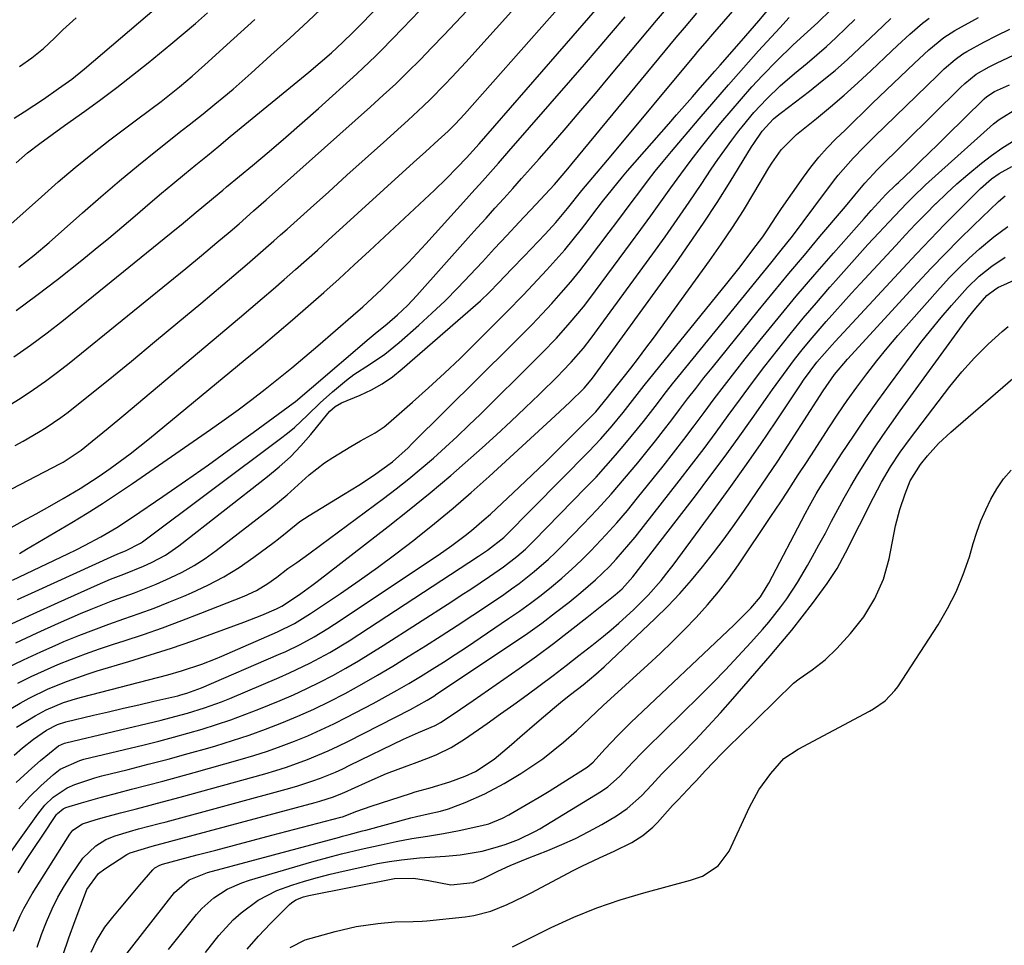
# Model space of a CAD drawing. Units: inches. Extents: x 1867910 to 1873246, y 410792 to 416104.
# Drawn here: x 1870289 to 1870501, y 413020 to 413220 of the extents above; entities that cross this region are included whole.
import ezdxf

# ---------------------------------------------------------------- set-up
doc = ezdxf.new("R2010")
doc.units = ezdxf.units.IN
doc.header["$MEASUREMENT"] = 0
doc.layers.add('7', color=7, linetype='Continuous')
doc.layers.add('8', color=7, linetype='Continuous')

msp = doc.modelspace()

# ---------------------------------------------------------------- linework, layer by layer
at = {"layer": '7', "color": 18}
for points in [[(1870278.55, 413113.98, 1758), (1870297.79, 413123.96, 1758), (1870298.37, 413124.27, 1758), (1870302.23, 413126.81, 1758), (1870304.64, 413128.76, 1758), (1870308.07, 413131.56, 1758), (1870311.47, 413134.39, 1758), (1870336.39, 413155.35, 1758), (1870338.81, 413157.4, 1758), (1870341.22, 413159.46, 1758), (1870343.63, 413161.53, 1758), (1870346.02, 413163.61, 1758), (1870348.41, 413165.71, 1758), (1870350.78, 413167.81, 1758), (1870353.15, 413169.93, 1758), (1870355.5, 413172.06, 1758), (1870373.87, 413188.76, 1758), (1870376.53, 413191.17, 1758), (1870379.18, 413193.6, 1758), (1870381.29, 413195.53, 1758), (1870382.85, 413197.05, 1758), (1870384.83, 413199.18, 1758), (1870415.34, 413233.7, 1758)], [(1870286.44, 413089.08, 1768), (1870291.88, 413091.58, 1768), (1870297.32, 413094.04, 1768), (1870305.78, 413097.82, 1768), (1870308.58, 413099.01, 1768), (1870311.43, 413100.11, 1768), (1870315.67, 413101.82, 1768), (1870317.42, 413102.62, 1768), (1870320.45, 413104.24, 1768), (1870321.88, 413105.18, 1768), (1870323.28, 413106.19, 1768), (1870342.43, 413121.12, 1768), (1870344.93, 413123.21, 1768), (1870347.32, 413125.4, 1768), (1870349.57, 413127.75, 1768), (1870351.71, 413130.2, 1768), (1870355.38, 413134.69, 1768), (1870355.86, 413135.24, 1768), (1870357.01, 413136.26, 1768), (1870358.33, 413137.02, 1768), (1870362.36, 413138.7, 1768), (1870364.78, 413139.84, 1768), (1870367.11, 413141.14, 1768), (1870369.3, 413142.65, 1768), (1870371.41, 413144.31, 1768), (1870387.23, 413158.06, 1768), (1870388.26, 413158.98, 1768), (1870390.26, 413160.88, 1768), (1870392.18, 413162.87, 1768), (1870395.05, 413165.86, 1768), (1870397.71, 413168.62, 1768), (1870400.74, 413171.79, 1768), (1870402.25, 413173.38, 1768), (1870404.55, 413175.83, 1768), (1870407.07, 413178.87, 1768), (1870410.15, 413182.77, 1768), (1870411.71, 413184.62, 1768), (1870414.07, 413187.43, 1768), (1870416.42, 413190.24, 1768), (1870434.61, 413212.06, 1768), (1870435.12, 413212.67, 1768), (1870436.68, 413214.51, 1768), (1870438.79, 413216.93, 1768), (1870450.88, 413230.83, 1768)], [(1870288.04, 413127.8, 1756), (1870289.73, 413128.73, 1756), (1870293.05, 413130.69, 1756), (1870294.69, 413131.7, 1756), (1870297.88, 413133.86, 1756), (1870299.43, 413135.01, 1756), (1870300.95, 413136.2, 1756), (1870308.03, 413141.93, 1756), (1870313.06, 413146.03, 1756), (1870318.07, 413150.14, 1756), (1870323.06, 413154.29, 1756), (1870328.03, 413158.45, 1756), (1870335.12, 413164.43, 1756), (1870338.02, 413166.9, 1756), (1870340.9, 413169.39, 1756), (1870343.76, 413171.91, 1756), (1870345.18, 413173.17, 1756), (1870346.6, 413174.44, 1756), (1870351.64, 413178.96, 1756), (1870355.58, 413182.49, 1756), (1870359.51, 413186.03, 1756), (1870363.45, 413189.56, 1756), (1870367.38, 413193.1, 1756), (1870372.7, 413197.9, 1756), (1870375.92, 413200.89, 1756), (1870377.5, 413202.43, 1756), (1870380.59, 413205.57, 1756), (1870382.11, 413207.16, 1756), (1870385.1, 413210.4, 1756), (1870404.13, 413231.49, 1756)], [(1870287.83, 413198.34, 1742), (1870289.93, 413199.69, 1742), (1870294.09, 413202.45, 1742), (1870297.36, 413204.69, 1742), (1870300.21, 413206.76, 1742), (1870302.94, 413208.98, 1742), (1870326.24, 413228.84, 1742)], [(1870286.62, 413136.42, 1754), (1870289.32, 413138.12, 1754), (1870291.98, 413139.89, 1754), (1870294.59, 413141.71, 1754), (1870297.14, 413143.62, 1754), (1870299.65, 413145.59, 1754), (1870324.79, 413165.97, 1754), (1870328.16, 413168.73, 1754), (1870331.5, 413171.53, 1754), (1870334.34, 413173.93, 1754), (1870336.26, 413175.59, 1754), (1870339.41, 413178.38, 1754), (1870342.09, 413180.75, 1754), (1870344.76, 413183.12, 1754), (1870364.61, 413200.79, 1754), (1870367.33, 413203.26, 1754), (1870370.02, 413205.76, 1754), (1870372.66, 413208.32, 1754), (1870375.27, 413210.91, 1754), (1870377.84, 413213.54, 1754), (1870380.39, 413216.19, 1754), (1870382.91, 413218.86, 1754), (1870385.41, 413221.55, 1754)], [(1870287.48, 413098.84, 1764), (1870299.36, 413104.5, 1764), (1870301.16, 413105.38, 1764), (1870302.95, 413106.28, 1764), (1870306.47, 413108.17, 1764), (1870309.92, 413110.2, 1764), (1870313.27, 413112.38, 1764), (1870319.84, 413116.87, 1764), (1870324.76, 413120.25, 1764), (1870329.65, 413123.68, 1764), (1870334.5, 413127.15, 1764), (1870339.33, 413130.66, 1764), (1870347.92, 413136.96, 1764), (1870348.43, 413137.34, 1764), (1870351.87, 413140.25, 1764), (1870364.27, 413150.88, 1764), (1870365.56, 413151.95, 1764), (1870368.21, 413154, 1764), (1870370.43, 413155.96, 1764), (1870372.56, 413158, 1764), (1870374.59, 413160.16, 1764), (1870385.66, 413172.56, 1764), (1870387.57, 413174.69, 1764), (1870389.48, 413176.82, 1764), (1870391.39, 413178.94, 1764), (1870393.31, 413181.06, 1764), (1870395.23, 413183.19, 1764), (1870397.14, 413185.32, 1764), (1870399.04, 413187.46, 1764), (1870400.93, 413189.61, 1764), (1870403.56, 413192.62, 1764), (1870406.74, 413196.28, 1764), (1870409.91, 413199.96, 1764), (1870413.06, 413203.66, 1764), (1870416.19, 413207.38, 1764), (1870426.25, 413219.38, 1764), (1870428.78, 413222.36, 1764)], [(1870288.6, 413076.63, 1774), (1870291.44, 413078.06, 1774), (1870294.32, 413079.39, 1774), (1870297.24, 413080.65, 1774), (1870300.19, 413081.82, 1774), (1870303.17, 413082.95, 1774), (1870306.16, 413084.01, 1774), (1870309.18, 413085.02, 1774), (1870311.49, 413085.76, 1774), (1870315.66, 413087.15, 1774), (1870319.8, 413088.59, 1774), (1870323.92, 413090.11, 1774), (1870328.02, 413091.68, 1774), (1870337.4, 413095.4, 1774), (1870340, 413096.6, 1774), (1870342.44, 413098.09, 1774), (1870344.44, 413099.49, 1774), (1870346.79, 413101.34, 1774), (1870348.69, 413102.66, 1774), (1870351.28, 413104.49, 1774), (1870353.85, 413106.36, 1774), (1870367.39, 413116.4, 1774), (1870370.15, 413118.5, 1774), (1870372.87, 413120.65, 1774), (1870375.54, 413122.86, 1774), (1870378.17, 413125.13, 1774), (1870380.75, 413127.45, 1774), (1870383.3, 413129.8, 1774), (1870385.81, 413132.19, 1774), (1870388.3, 413134.61, 1774), (1870400.03, 413146.18, 1774), (1870401.6, 413147.76, 1774), (1870404.68, 413150.98, 1774), (1870407.65, 413154.29, 1774), (1870410.48, 413157.73, 1774), (1870411.83, 413159.5, 1774), (1870420.65, 413171.37, 1774), (1870422.84, 413174.34, 1774), (1870425.02, 413177.31, 1774), (1870427.17, 413180.31, 1774), (1870429.31, 413183.31, 1774), (1870431.47, 413186.3, 1774), (1870433.67, 413189.26, 1774), (1870435.94, 413192.17, 1774), (1870438.24, 413195.05, 1774), (1870440.11, 413197.35, 1774), (1870442.29, 413199.95, 1774), (1870444.51, 413202.53, 1774), (1870446.78, 413205.05, 1774), (1870449.09, 413207.54, 1774), (1870452.12, 413210.7, 1774), (1870455.59, 413214.07, 1774), (1870458.07, 413216.31, 1774), (1870460.95, 413218.96, 1774), (1870463.76, 413221.67, 1774)], [(1870288.84, 413166.21, 1748), (1870292.14, 413168.84, 1748), (1870295.35, 413171.58, 1748), (1870302.5, 413177.92, 1748), (1870306.48, 413181.4, 1748), (1870310.51, 413184.83, 1748), (1870314.59, 413188.2, 1748), (1870318.71, 413191.52, 1748), (1870324.02, 413195.72, 1748), (1870325.51, 413196.9, 1748), (1870328.5, 413199.29, 1748), (1870331.02, 413201.32, 1748), (1870333.01, 413202.95, 1748), (1870334.98, 413204.6, 1748), (1870336.93, 413206.29, 1748), (1870338.85, 413208, 1748), (1870343.14, 413211.87, 1748), (1870347.18, 413215.55, 1748), (1870351.19, 413219.26, 1748), (1870355.15, 413223.01, 1748)], [(1870284.65, 413069.75, 1776), (1870289.09, 413072.34, 1776), (1870291.06, 413073.44, 1776), (1870295.11, 413075.42, 1776), (1870299.3, 413077.1, 1776), (1870303.56, 413078.59, 1776), (1870305.72, 413079.26, 1776), (1870312.52, 413081.3, 1776), (1870317.13, 413082.72, 1776), (1870321.73, 413084.2, 1776), (1870326.29, 413085.77, 1776), (1870330.83, 413087.39, 1776), (1870337.32, 413089.78, 1776), (1870338.6, 413090.26, 1776), (1870341.14, 413091.28, 1776), (1870344.35, 413092.67, 1776), (1870345.45, 413093.21, 1776), (1870346.5, 413093.85, 1776), (1870349.6, 413095.98, 1776), (1870351.95, 413097.69, 1776), (1870353.11, 413098.57, 1776), (1870368.38, 413110.35, 1776), (1870372.94, 413113.95, 1776), (1870377.45, 413117.61, 1776), (1870381.87, 413121.37, 1776), (1870386.24, 413125.19, 1776), (1870388.62, 413127.32, 1776), (1870391.74, 413130.15, 1776), (1870394.84, 413133.01, 1776), (1870397.89, 413135.91, 1776), (1870400.92, 413138.84, 1776), (1870405, 413142.86, 1776), (1870405.95, 413143.82, 1776), (1870407.81, 413145.77, 1776), (1870410.47, 413148.83, 1776), (1870412.12, 413150.97, 1776), (1870425.41, 413169.1, 1776), (1870428.08, 413172.78, 1776), (1870430.7, 413176.5, 1776), (1870433.28, 413180.24, 1776), (1870435.82, 413184.02, 1776), (1870438.03, 413187.35, 1776), (1870439.47, 413189.46, 1776), (1870440.93, 413191.54, 1776), (1870442.45, 413193.59, 1776), (1870443.99, 413195.62, 1776), (1870444.65, 413196.46, 1776), (1870447.22, 413199.56, 1776), (1870449.98, 413202.49, 1776), (1870452.9, 413205.28, 1776), (1870455.94, 413207.92, 1776), (1870458.66, 413210.18, 1776), (1870460.76, 413211.96, 1776), (1870462.83, 413213.78, 1776), (1870464.86, 413215.64, 1776), (1870467.11, 413217.79, 1776), (1870468.96, 413219.58, 1776)], [(1870286.11, 413079.85, 1772), (1870289.8, 413081.67, 1772), (1870293.54, 413083.4, 1772), (1870297.31, 413085.06, 1772), (1870298.53, 413085.58, 1772), (1870301.73, 413086.89, 1772), (1870304.94, 413088.16, 1772), (1870308.19, 413089.35, 1772), (1870311.45, 413090.49, 1772), (1870314.71, 413091.63, 1772), (1870317.95, 413092.81, 1772), (1870321.16, 413094.08, 1772), (1870324.36, 413095.39, 1772), (1870326.01, 413096.09, 1772), (1870329.54, 413097.73, 1772), (1870332.97, 413099.54, 1772), (1870336.27, 413101.58, 1772), (1870339.47, 413103.78, 1772), (1870343.84, 413107.01, 1772), (1870344.79, 413107.72, 1772), (1870346.64, 413109.2, 1772), (1870349.39, 413111.44, 1772), (1870351.36, 413112.75, 1772), (1870358.77, 413117.24, 1772), (1870360.41, 413118.25, 1772), (1870362.05, 413119.28, 1772), (1870365.27, 413121.38, 1772), (1870369.31, 413124.3, 1772), (1870372.68, 413127.36, 1772), (1870373.5, 413128.16, 1772), (1870395.08, 413149.52, 1772), (1870397.26, 413151.71, 1772), (1870399.42, 413153.92, 1772), (1870401.55, 413156.16, 1772), (1870403.66, 413158.42, 1772), (1870405.71, 413160.72, 1772), (1870407.73, 413163.06, 1772), (1870409.67, 413165.46, 1772), (1870411.57, 413167.9, 1772), (1870416, 413173.76, 1772), (1870417.65, 413175.95, 1772), (1870419.3, 413178.15, 1772), (1870420.95, 413180.35, 1772), (1870422.6, 413182.55, 1772), (1870424.26, 413184.73, 1772), (1870425.95, 413186.9, 1772), (1870427.68, 413189.03, 1772), (1870429.44, 413191.14, 1772), (1870435.39, 413198.16, 1772), (1870438.56, 413201.85, 1772), (1870441.75, 413205.53, 1772), (1870444.98, 413209.18, 1772), (1870448.23, 413212.81, 1772), (1870452.76, 413217.82, 1772), (1870454.79, 413219.99, 1772)], [(1870287.09, 413175.48, 1746), (1870293.66, 413181.41, 1746), (1870297.27, 413184.59, 1746), (1870300.92, 413187.69, 1746), (1870304.66, 413190.71, 1746), (1870308.44, 413193.66, 1746), (1870313.87, 413197.79, 1746), (1870317.22, 413200.3, 1746), (1870319.46, 413201.95, 1746), (1870321.66, 413203.65, 1746), (1870323.41, 413205.07, 1746), (1870326.19, 413207.41, 1746), (1870328.91, 413209.83, 1746), (1870335.17, 413215.52, 1746), (1870339.63, 413219.62, 1746)], [(1870287.7, 413146.93, 1752), (1870291.34, 413149.46, 1752), (1870294.9, 413152.12, 1752), (1870298.4, 413154.85, 1752), (1870322.82, 413174.56, 1752), (1870323.8, 413175.36, 1752), (1870327.03, 413178.06, 1752), (1870330.3, 413180.8, 1752), (1870331.95, 413182.16, 1752), (1870332.77, 413182.84, 1752), (1870333.59, 413183.52, 1752), (1870339.18, 413188.16, 1752), (1870342.77, 413191.19, 1752), (1870346.34, 413194.24, 1752), (1870349.88, 413197.33, 1752), (1870353.39, 413200.45, 1752), (1870361.68, 413207.91, 1752), (1870363.03, 413209.15, 1752), (1870365.67, 413211.7, 1752), (1870366.96, 413213, 1752), (1870371.56, 413217.75, 1752), (1870375.14, 413221.44, 1752)], [(1870288.2, 413188.7, 1744), (1870290.71, 413190.85, 1744), (1870293.32, 413192.87, 1744), (1870295.98, 413194.82, 1744), (1870298.67, 413196.75, 1744), (1870303, 413199.82, 1744), (1870306.48, 413202.35, 1744), (1870309.93, 413204.93, 1744), (1870313.32, 413207.57, 1744), (1870316.67, 413210.27, 1744), (1870321.54, 413214.27, 1744), (1870324.21, 413216.49, 1744), (1870326.85, 413218.75, 1744), (1870329.46, 413221.04, 1744)], [(1870288.26, 413055.27, 1782), (1870291.58, 413058.33, 1782), (1870293.45, 413059.99, 1782), (1870297.33, 413063.13, 1782), (1870298.66, 413063.74, 1782), (1870298.94, 413063.82, 1782), (1870319.48, 413068.69, 1782), (1870321.36, 413069.15, 1782), (1870325.12, 413070.17, 1782), (1870328.83, 413071.32, 1782), (1870332.48, 413072.65, 1782), (1870334.29, 413073.37, 1782), (1870344.93, 413077.85, 1782), (1870347.16, 413078.83, 1782), (1870351.55, 413080.94, 1782), (1870355.83, 413083.27, 1782), (1870360.01, 413085.77, 1782), (1870362.06, 413087.09, 1782), (1870387.83, 413103.99, 1782), (1870389.82, 413105.32, 1782), (1870393.29, 413107.98, 1782), (1870393.57, 413108.26, 1782), (1870411.64, 413126.55, 1782), (1870414.21, 413129.26, 1782), (1870416.66, 413132.07, 1782), (1870419.04, 413134.96, 1782), (1870422.05, 413138.82, 1782), (1870423.57, 413140.73, 1782), (1870441.36, 413162.7, 1782), (1870444.22, 413166.29, 1782), (1870447, 413169.94, 1782), (1870449.11, 413172.78, 1782), (1870450.29, 413174.51, 1782), (1870451.97, 413177.17, 1782), (1870453.15, 413178.9, 1782), (1870457.86, 413185.6, 1782), (1870459.48, 413187.79, 1782), (1870461.18, 413189.9, 1782), (1870463, 413191.92, 1782), (1870464.89, 413193.88, 1782), (1870466.84, 413195.78, 1782), (1870468.79, 413197.68, 1782), (1870470.75, 413199.57, 1782), (1870472.71, 413201.46, 1782), (1870481.79, 413210.15, 1782), (1870482.81, 413211.12, 1782), (1870484.89, 413213.04, 1782), (1870488.15, 413215.74, 1782), (1870490.53, 413217.23, 1782), (1870495.61, 413220.01, 1782)], [(1870288.34, 413067.19, 1778), (1870292.3, 413069.62, 1778), (1870294.68, 413070.92, 1778), (1870298.43, 413072.46, 1778), (1870301.01, 413073.29, 1778), (1870302.32, 413073.65, 1778), (1870320.9, 413078.43, 1778), (1870323.88, 413079.26, 1778), (1870328.28, 413080.73, 1778), (1870331.16, 413081.85, 1778), (1870332.58, 413082.45, 1778), (1870344.55, 413087.72, 1778), (1870348.2, 413089.51, 1778), (1870351.67, 413091.61, 1778), (1870358.09, 413095.95, 1778), (1870362.12, 413098.73, 1778), (1870366.1, 413101.56, 1778), (1870370.03, 413104.47, 1778), (1870373.91, 413107.44, 1778), (1870374.36, 413107.79, 1778), (1870378.4, 413111.02, 1778), (1870382.39, 413114.31, 1778), (1870386.29, 413117.7, 1778), (1870390.15, 413121.15, 1778), (1870404.39, 413134.2, 1778), (1870407.55, 413137.17, 1778), (1870410.64, 413140.21, 1778), (1870412.15, 413141.97, 1778), (1870412.42, 413142.34, 1778), (1870430.29, 413166.97, 1778), (1870433.36, 413171.31, 1778), (1870436.36, 413175.69, 1778), (1870439.26, 413180.15, 1778), (1870442.09, 413184.64, 1778), (1870446.69, 413192.13, 1778), (1870447.18, 413192.91, 1778), (1870448.98, 413195.5, 1778), (1870451.44, 413198.16, 1778), (1870452.55, 413199.1, 1778), (1870453.12, 413199.55, 1778), (1870459.16, 413204.16, 1778), (1870461.95, 413206.36, 1778), (1870464.69, 413208.63, 1778), (1870467.36, 413210.98, 1778), (1870469.97, 413213.39, 1778), (1870473.54, 413216.79, 1778), (1870476.73, 413219.79, 1778)], [(1870288.53, 413094.63, 1766), (1870292.35, 413096.38, 1766), (1870309.5, 413104.21, 1766), (1870309.98, 413104.42, 1766), (1870311.94, 413105.22, 1766), (1870315, 413106.78, 1766), (1870315.48, 413107.11, 1766), (1870345.22, 413129.34, 1766), (1870346.73, 413130.52, 1766), (1870348.2, 413131.74, 1766), (1870350.99, 413134.35, 1766), (1870353.73, 413137.02, 1766), (1870356.38, 413139.38, 1766), (1870359.41, 413141.91, 1766), (1870361, 413143.12, 1766), (1870364.34, 413145.31, 1766), (1870367.68, 413147.52, 1766), (1870370.79, 413150.03, 1766), (1870374.98, 413153.74, 1766), (1870377.84, 413156.35, 1766), (1870380.65, 413159.02, 1766), (1870383.38, 413161.77, 1766), (1870386.05, 413164.57, 1766), (1870388.69, 413167.41, 1766), (1870391.34, 413170.25, 1766), (1870393.99, 413173.08, 1766), (1870396.65, 413175.9, 1766), (1870400.25, 413179.72, 1766), (1870402.26, 413181.89, 1766), (1870404.24, 413184.08, 1766), (1870407.13, 413187.44, 1766), (1870408.08, 413188.58, 1766), (1870430.45, 413215.69, 1766), (1870432.22, 413217.81, 1766), (1870434.91, 413220.96, 1766)], [(1870288.96, 413104.59, 1762), (1870290.47, 413105.47, 1762), (1870300.21, 413111.27, 1762), (1870303.53, 413113.29, 1762), (1870306.82, 413115.36, 1762), (1870310.07, 413117.49, 1762), (1870313.29, 413119.67, 1762), (1870330.08, 413131.24, 1762), (1870333.08, 413133.35, 1762), (1870336.06, 413135.5, 1762), (1870338.99, 413137.71, 1762), (1870341.91, 413139.94, 1762), (1870344.78, 413142.23, 1762), (1870347.63, 413144.54, 1762), (1870350.45, 413146.9, 1762), (1870353.24, 413149.28, 1762), (1870360.88, 413155.89, 1762), (1870362.93, 413157.71, 1762), (1870364.96, 413159.55, 1762), (1870366.96, 413161.43, 1762), (1870368.93, 413163.34, 1762), (1870370.87, 413165.28, 1762), (1870372.78, 413167.25, 1762), (1870374.66, 413169.24, 1762), (1870376.51, 413171.26, 1762), (1870385.27, 413180.95, 1762), (1870386.42, 413182.23, 1762), (1870388.72, 413184.79, 1762), (1870391.02, 413187.37, 1762), (1870392.16, 413188.66, 1762), (1870394.43, 413191.25, 1762), (1870407.74, 413206.54, 1762), (1870410.68, 413209.93, 1762), (1870413.62, 413213.32, 1762), (1870416.54, 413216.73, 1762), (1870419.46, 413220.13, 1762)], [(1870288.8, 413049.59, 1784), (1870291.09, 413052.14, 1784), (1870293.55, 413054.52, 1784), (1870296.3, 413057, 1784), (1870297.75, 413058.12, 1784), (1870301.95, 413060, 1784), (1870302.84, 413060.24, 1784), (1870315.84, 413063.38, 1784), (1870318.98, 413064.16, 1784), (1870322.11, 413064.98, 1784), (1870325.23, 413065.84, 1784), (1870328.34, 413066.74, 1784), (1870331.43, 413067.71, 1784), (1870334.5, 413068.74, 1784), (1870337.53, 413069.86, 1784), (1870340.54, 413071.05, 1784), (1870345.09, 413072.91, 1784), (1870347.99, 413074.16, 1784), (1870350.86, 413075.46, 1784), (1870353.69, 413076.86, 1784), (1870356.49, 413078.32, 1784), (1870359.25, 413079.86, 1784), (1870361.98, 413081.43, 1784), (1870364.68, 413083.07, 1784), (1870367.35, 413084.75, 1784), (1870382.12, 413094.25, 1784), (1870384.16, 413095.57, 1784), (1870386.19, 413096.91, 1784), (1870390.22, 413099.62, 1784), (1870393.22, 413101.69, 1784), (1870396.12, 413103.93, 1784), (1870397.96, 413105.53, 1784), (1870398.85, 413106.37, 1784), (1870399.72, 413107.23, 1784), (1870411.02, 413118.76, 1784), (1870413.19, 413121.04, 1784), (1870415.32, 413123.35, 1784), (1870417.4, 413125.72, 1784), (1870419.43, 413128.12, 1784), (1870422.12, 413131.42, 1784), (1870423.4, 413133.01, 1784), (1870425.9, 413136.25, 1784), (1870428.39, 413139.48, 1784), (1870429.67, 413141.08, 1784), (1870430.95, 413142.67, 1784), (1870450.87, 413167.1, 1784), (1870453.11, 413169.88, 1784), (1870455.49, 413172.92, 1784), (1870457.83, 413175.97, 1784), (1870460.14, 413179.06, 1784), (1870464.37, 413184.74, 1784), (1870465.37, 413186.03, 1784), (1870468.58, 413189.72, 1784), (1870470.86, 413192.06, 1784), (1870472.01, 413193.22, 1784), (1870473.18, 413194.36, 1784), (1870486.74, 413207.55, 1784), (1870488.23, 413208.96, 1784), (1870490.55, 413210.99, 1784), (1870492.21, 413212.16, 1784), (1870493.09, 413212.68, 1784), (1870496.77, 413214.69, 1784), (1870499.53, 413216.13, 1784), (1870502.33, 413217.5, 1784)], [(1870283.33, 413035.11, 1786), (1870292.9, 413048.44, 1786), (1870294.44, 413050.35, 1786), (1870296.18, 413052.08, 1786), (1870299.19, 413054.11, 1786), (1870300.86, 413054.83, 1786), (1870305.2, 413056.28, 1786), (1870306.67, 413056.67, 1786), (1870312.35, 413058.07, 1786), (1870316.67, 413059.16, 1786), (1870320.98, 413060.28, 1786), (1870325.28, 413061.46, 1786), (1870329.56, 413062.67, 1786), (1870331.24, 413063.16, 1786), (1870334.84, 413064.26, 1786), (1870338.42, 413065.43, 1786), (1870341.95, 413066.71, 1786), (1870345.47, 413068.06, 1786), (1870348.94, 413069.52, 1786), (1870352.37, 413071.06, 1786), (1870355.75, 413072.71, 1786), (1870359.1, 413074.43, 1786), (1870362.71, 413076.41, 1786), (1870366.08, 413078.33, 1786), (1870369.42, 413080.32, 1786), (1870372.73, 413082.35, 1786), (1870376.42, 413084.66, 1786), (1870379.84, 413086.83, 1786), (1870383.25, 413089.03, 1786), (1870386.62, 413091.26, 1786), (1870389.99, 413093.52, 1786), (1870393.3, 413095.77, 1786), (1870394.98, 413096.94, 1786), (1870396.64, 413098.14, 1786), (1870399.86, 413100.67, 1786), (1870402.95, 413103.35, 1786), (1870404.43, 413104.76, 1786), (1870405.89, 413106.2, 1786), (1870410.4, 413110.85, 1786), (1870413.46, 413114.07, 1786), (1870416.45, 413117.35, 1786), (1870419.35, 413120.71, 1786), (1870422.2, 413124.13, 1786), (1870424.21, 413126.61, 1786), (1870425.99, 413128.83, 1786), (1870427.75, 413131.07, 1786), (1870429.49, 413133.33, 1786), (1870431.21, 413135.6, 1786), (1870432.93, 413137.87, 1786), (1870434.66, 413140.13, 1786), (1870436.43, 413142.37, 1786), (1870438.21, 413144.59, 1786), (1870448.15, 413156.82, 1786), (1870451.44, 413160.85, 1786), (1870454.74, 413164.86, 1786), (1870458.08, 413168.85, 1786), (1870461.43, 413172.82, 1786), (1870466.48, 413178.77, 1786), (1870467.31, 413179.77, 1786), (1870468.98, 413181.76, 1786), (1870471.11, 413184.34, 1786), (1870472.95, 413186.35, 1786), (1870473.71, 413187.12, 1786), (1870491.71, 413204.95, 1786), (1870492.63, 413205.83, 1786), (1870495.1, 413207.81, 1786), (1870497.92, 413209.38, 1786), (1870499.63, 413210.27, 1786), (1870503.12, 413211.92, 1786)], [(1870288.66, 413035.8, 1788), (1870290.35, 413038.44, 1788), (1870292.07, 413041.05, 1788), (1870293.81, 413043.66, 1788), (1870296.96, 413048.32, 1788), (1870297.15, 413048.57, 1788), (1870298.35, 413049.59, 1788), (1870298.93, 413049.83, 1788), (1870302.34, 413050.87, 1788), (1870306.37, 413052.04, 1788), (1870310.43, 413053.11, 1788), (1870313.11, 413053.78, 1788), (1870316.49, 413054.64, 1788), (1870319.86, 413055.52, 1788), (1870323.22, 413056.43, 1788), (1870326.57, 413057.37, 1788), (1870336.51, 413060.17, 1788), (1870339.47, 413061.06, 1788), (1870342.42, 413062.01, 1788), (1870345.33, 413063.04, 1788), (1870348.22, 413064.13, 1788), (1870351.08, 413065.32, 1788), (1870353.91, 413066.56, 1788), (1870356.7, 413067.9, 1788), (1870359.46, 413069.3, 1788), (1870365.15, 413072.29, 1788), (1870367.73, 413073.69, 1788), (1870370.3, 413075.11, 1788), (1870372.84, 413076.58, 1788), (1870375.37, 413078.09, 1788), (1870377.87, 413079.63, 1788), (1870380.35, 413081.19, 1788), (1870382.82, 413082.79, 1788), (1870385.27, 413084.42, 1788), (1870394.36, 413090.54, 1788), (1870396.73, 413092.18, 1788), (1870399.07, 413093.87, 1788), (1870401.36, 413095.61, 1788), (1870403.62, 413097.4, 1788), (1870405.82, 413099.25, 1788), (1870407.97, 413101.16, 1788), (1870410.06, 413103.14, 1788), (1870412.09, 413105.17, 1788), (1870415.33, 413108.6, 1788), (1870417.67, 413111.18, 1788), (1870419.94, 413113.84, 1788), (1870422.15, 413116.53, 1788), (1870427.63, 413123.39, 1788), (1870429.88, 413126.25, 1788), (1870432.11, 413129.13, 1788), (1870434.3, 413132.03, 1788), (1870436.47, 413134.95, 1788), (1870438.65, 413137.87, 1788), (1870440.84, 413140.77, 1788), (1870443.08, 413143.64, 1788), (1870445.34, 413146.5, 1788), (1870448.55, 413150.5, 1788), (1870452.42, 413155.25, 1788), (1870456.34, 413159.98, 1788), (1870460.32, 413164.64, 1788), (1870464.35, 413169.27, 1788), (1870470.94, 413176.74, 1788), (1870472.48, 413178.46, 1788), (1870475.62, 413181.86, 1788), (1870477.87, 413184.08, 1788), (1870478.33, 413184.51, 1788), (1870481.21, 413187.24, 1788), (1870483.1, 413189.04, 1788), (1870484.99, 413190.85, 1788), (1870486.87, 413192.68, 1788), (1870488.74, 413194.51, 1788), (1870496.69, 413202.35, 1788), (1870496.86, 413202.52, 1788), (1870497.41, 413203.02, 1788), (1870499.08, 413204.05, 1788), (1870502.25, 413205.53, 1788)], [(1870292.73, 413019.75, 1792), (1870293.69, 413022.51, 1792), (1870294.75, 413025.25, 1792), (1870295.99, 413028.02, 1792), (1870297.24, 413030.54, 1792), (1870298.65, 413032.98, 1792), (1870300.15, 413035.37, 1792), (1870302.63, 413038.94, 1792), (1870305.4, 413041.59, 1792), (1870307.57, 413042.96, 1792), (1870309.55, 413043.79, 1792), (1870312.66, 413044.72, 1792), (1870314.6, 413045.23, 1792), (1870319.08, 413046.4, 1792), (1870320.57, 413046.8, 1792), (1870347.24, 413054.04, 1792), (1870348.9, 413054.52, 1792), (1870352.19, 413055.6, 1792), (1870353.82, 413056.19, 1792), (1870357.03, 413057.5, 1792), (1870358.6, 413058.21, 1792), (1870360.17, 413058.95, 1792), (1870371.7, 413064.59, 1792), (1870374.95, 413065.98, 1792), (1870378.53, 413067.52, 1792), (1870379.65, 413068.18, 1792), (1870381.29, 413069.26, 1792), (1870384.01, 413071.06, 1792), (1870385.36, 413071.98, 1792), (1870386.7, 413072.91, 1792), (1870396.61, 413079.83, 1792), (1870400.33, 413082.48, 1792), (1870404.01, 413085.18, 1792), (1870407.64, 413087.95, 1792), (1870411.24, 413090.77, 1792), (1870417.3, 413095.63, 1792), (1870418.83, 413096.99, 1792), (1870421.09, 413099.54, 1792), (1870434.6, 413117.02, 1792), (1870437.72, 413121.12, 1792), (1870440.81, 413125.25, 1792), (1870443.83, 413129.43, 1792), (1870446.82, 413133.63, 1792), (1870449.68, 413137.71, 1792), (1870451.22, 413139.89, 1792), (1870452.78, 413142.05, 1792), (1870454.38, 413144.19, 1792), (1870455.99, 413146.32, 1792), (1870457.64, 413148.42, 1792), (1870459.31, 413150.49, 1792), (1870461.03, 413152.53, 1792), (1870462.77, 413154.55, 1792), (1870464.62, 413156.63, 1792), (1870466.43, 413158.65, 1792), (1870468.25, 413160.65, 1792), (1870470.09, 413162.64, 1792), (1870477.76, 413170.93, 1792), (1870479.89, 413173.21, 1792), (1870482.05, 413175.47, 1792), (1870484.23, 413177.7, 1792), (1870486.43, 413179.92, 1792), (1870486.49, 413179.97, 1792), (1870488.71, 413182.11, 1792), (1870490.97, 413184.2, 1792), (1870493.31, 413186.21, 1792), (1870496.22, 413188.61, 1792), (1870498.4, 413190.27, 1792), (1870500.63, 413191.85, 1792), (1870502.94, 413193.31, 1792)], [(1870298.31, 413017.97, 1794), (1870299.58, 413021.75, 1794), (1870300.93, 413025.52, 1794), (1870303.15, 413031.39, 1794), (1870303.49, 413032.18, 1794), (1870305.98, 413035.62, 1794), (1870307.33, 413036.66, 1794), (1870312.1, 413039.71, 1794), (1870312.77, 413040.09, 1794), (1870317.55, 413041.53, 1794), (1870352.69, 413050.91, 1794), (1870353.69, 413051.19, 1794), (1870356.65, 413052.18, 1794), (1870358.59, 413052.95, 1794), (1870359.54, 413053.36, 1794), (1870360.49, 413053.79, 1794), (1870364.27, 413055.53, 1794), (1870368.03, 413057.15, 1794), (1870372.48, 413058.8, 1794), (1870374.1, 413059.38, 1794), (1870377.31, 413060.62, 1794), (1870378.89, 413061.28, 1794), (1870381.97, 413062.79, 1794), (1870384.88, 413064.6, 1794), (1870389.76, 413067.98, 1794), (1870392.63, 413070, 1794), (1870395.48, 413072.04, 1794), (1870398.32, 413074.1, 1794), (1870401.14, 413076.19, 1794), (1870403.94, 413078.3, 1794), (1870406.73, 413080.43, 1794), (1870409.5, 413082.59, 1794), (1870412.25, 413084.76, 1794), (1870414.78, 413086.78, 1794), (1870416.46, 413088.16, 1794), (1870418.12, 413089.58, 1794), (1870421.34, 413092.51, 1794), (1870424.44, 413095.58, 1794), (1870427.19, 413098.76, 1794), (1870428.93, 413100.96, 1794), (1870429.78, 413102.08, 1794), (1870438.4, 413113.75, 1794), (1870441.85, 413118.49, 1794), (1870445.26, 413123.26, 1794), (1870448.61, 413128.08, 1794), (1870451.9, 413132.94, 1794), (1870457.36, 413141.08, 1794), (1870457.9, 413141.88, 1794), (1870460.78, 413145.77, 1794), (1870464.06, 413149.5, 1794), (1870464.73, 413150.23, 1794), (1870479.27, 413165.94, 1794), (1870482.25, 413169.12, 1794), (1870485.26, 413172.28, 1794), (1870488.3, 413175.4, 1794), (1870491.37, 413178.5, 1794), (1870496.07, 413183.2, 1794), (1870498.39, 413185.24, 1794), (1870500.07, 413186.45, 1794), (1870502.77, 413187.95, 1794)], [(1870304.38, 413018.69, 1796), (1870305.54, 413021.11, 1796), (1870307.37, 413024.06, 1796), (1870309.08, 413026.24, 1796), (1870310.53, 413027.99, 1796), (1870313.44, 413031.46, 1796), (1870314.91, 413033.19, 1796), (1870317.66, 413036.42, 1796), (1870318.11, 413036.86, 1796), (1870319.2, 413037.47, 1796), (1870319.79, 413037.67, 1796), (1870327.22, 413039.64, 1796), (1870331.24, 413040.7, 1796), (1870335.26, 413041.76, 1796), (1870339.29, 413042.81, 1796), (1870343.31, 413043.87, 1796), (1870358.18, 413047.75, 1796), (1870358.52, 413047.84, 1796), (1870361.65, 413049.05, 1796), (1870364.73, 413050.18, 1796), (1870373.2, 413052.87, 1796), (1870374.25, 413053.2, 1796), (1870377.44, 413054.11, 1796), (1870381.66, 413055.4, 1796), (1870385.01, 413056.58, 1796), (1870387.22, 413057.59, 1796), (1870391.27, 413060.24, 1796), (1870394.95, 413063.41, 1796), (1870396.77, 413065, 1796), (1870400.42, 413068.15, 1796), (1870404.21, 413071.39, 1796), (1870405.95, 413072.82, 1796), (1870407.72, 413074.21, 1796), (1870410.38, 413076.28, 1796), (1870413.18, 413078.56, 1796), (1870414.93, 413080.15, 1796), (1870425.93, 413090.57, 1796), (1870428.63, 413093.23, 1796), (1870431.24, 413095.96, 1796), (1870433.74, 413098.8, 1796), (1870436.15, 413101.71, 1796), (1870438.48, 413104.69, 1796), (1870440.77, 413107.71, 1796), (1870442.99, 413110.78, 1796), (1870445.17, 413113.87, 1796), (1870447.8, 413117.71, 1796), (1870450.07, 413121.09, 1796), (1870452.33, 413124.49, 1796), (1870454.56, 413127.9, 1796), (1870459.38, 413135.35, 1796), (1870460.69, 413137.37, 1796), (1870462.11, 413139.59, 1796), (1870464.61, 413143.11, 1796), (1870467.4, 413146.41, 1796), (1870482.46, 413162.85, 1796), (1870485.42, 413166.01, 1796), (1870488.41, 413169.14, 1796), (1870491.47, 413172.21, 1796), (1870494.56, 413175.24, 1796), (1870499.9, 413180.37, 1796), (1870501.34, 413181.58, 1796)], [(1870310.86, 413016.82, 1798), (1870322.36, 413031.53, 1798), (1870325.54, 413034.26, 1798), (1870329.46, 413035.86, 1798), (1870357.88, 413043.48, 1798), (1870358.59, 413043.67, 1798), (1870360.02, 413044.05, 1798), (1870362.87, 413044.81, 1798), (1870363.58, 413045, 1798), (1870373.27, 413047.63, 1798), (1870374.51, 413047.95, 1798), (1870377.01, 413048.48, 1798), (1870379.68, 413049.06, 1798), (1870381.42, 413049.57, 1798), (1870384.96, 413050.9, 1798), (1870389.26, 413052.77, 1798), (1870393.37, 413055.02, 1798), (1870396.96, 413057.2, 1798), (1870399.36, 413058.74, 1798), (1870401.71, 413060.36, 1798), (1870403.96, 413062.11, 1798), (1870406.15, 413063.93, 1798), (1870408.95, 413066.39, 1798), (1870410.43, 413067.73, 1798), (1870413.29, 413070.49, 1798), (1870414.74, 413071.85, 1798), (1870424.32, 413080.57, 1798), (1870426.99, 413083.06, 1798), (1870429.63, 413085.59, 1798), (1870432.22, 413088.17, 1798), (1870434.77, 413090.79, 1798), (1870437.22, 413093.5, 1798), (1870439.57, 413096.28, 1798), (1870441.78, 413099.18, 1798), (1870443.9, 413102.16, 1798), (1870450.89, 413112.53, 1798), (1870452.98, 413115.68, 1798), (1870454.35, 413117.8, 1798), (1870455.73, 413119.92, 1798), (1870456.78, 413121.51, 1798), (1870458.51, 413124.16, 1798), (1870460.24, 413126.81, 1798), (1870463.34, 413131.6, 1798), (1870465.31, 413134.56, 1798), (1870467.33, 413137.49, 1798), (1870469.4, 413140.38, 1798), (1870471.53, 413143.24, 1798), (1870473.71, 413146.04, 1798), (1870475.94, 413148.81, 1798), (1870478.24, 413151.53, 1798), (1870480.58, 413154.21, 1798), (1870487.37, 413161.8, 1798), (1870489.39, 413163.98, 1798), (1870491.46, 413166.1, 1798), (1870493.61, 413168.16, 1798), (1870495.8, 413170.16, 1798), (1870498.88, 413172.79, 1798), (1870501.92, 413175.01, 1798)], [(1870329.01, 413018.59, 1802), (1870331.94, 413022.29, 1802), (1870335.03, 413025.65, 1802), (1870336.73, 413027.16, 1802), (1870340.41, 413029.87, 1802), (1870344.43, 413031.96, 1802), (1870347.65, 413033.14, 1802), (1870350.39, 413034, 1802), (1870353.15, 413034.8, 1802), (1870355.93, 413035.51, 1802), (1870358.73, 413036.17, 1802), (1870364.86, 413037.51, 1802), (1870366.13, 413037.77, 1802), (1870368.69, 413038.24, 1802), (1870371.26, 413038.62, 1802), (1870373.84, 413038.89, 1802), (1870375.14, 413038.99, 1802), (1870380.75, 413039.34, 1802), (1870383.88, 413039.64, 1802), (1870388.68, 413040.48, 1802), (1870391.45, 413041.22, 1802), (1870393.59, 413041.92, 1802), (1870396.47, 413043, 1802), (1870400.16, 413044.75, 1802), (1870401.05, 413045.27, 1802), (1870414.36, 413053.34, 1802), (1870415.74, 413054.28, 1802), (1870418.22, 413056.52, 1802), (1870421.09, 413059.62, 1802), (1870423.04, 413061.66, 1802), (1870424.04, 413062.65, 1802), (1870435.51, 413073.87, 1802), (1870438.33, 413076.69, 1802), (1870441.12, 413079.54, 1802), (1870443.84, 413082.44, 1802), (1870446.53, 413085.39, 1802), (1870449.03, 413088.17, 1802), (1870450.41, 413089.77, 1802), (1870453.04, 413093.08, 1802), (1870454.29, 413094.79, 1802), (1870456.63, 413098.31, 1802), (1870458.77, 413101.97, 1802), (1870459.85, 413103.92, 1802), (1870461.23, 413106.44, 1802), (1870462.6, 413108.97, 1802), (1870463.96, 413111.51, 1802), (1870465.31, 413114.05, 1802), (1870466.68, 413116.57, 1802), (1870468.09, 413119.07, 1802), (1870469.56, 413121.54, 1802), (1870471.45, 413124.6, 1802), (1870473.2, 413127.32, 1802), (1870474.99, 413130.01, 1802), (1870476.84, 413132.67, 1802), (1870478.72, 413135.3, 1802), (1870492.74, 413154.51, 1802), (1870493.48, 413155.49, 1802), (1870495, 413157.42, 1802), (1870497.43, 413160.17, 1802), (1870499.36, 413161.61, 1802), (1870499.89, 413161.9, 1802), (1870500.43, 413162.17, 1802), (1870506.94, 413165.12, 1802)], [(1870347.28, 413019.72, 1806), (1870350.5, 413021.33, 1806), (1870356.97, 413023.12, 1806), (1870361.52, 413024.19, 1806), (1870366.15, 413024.88, 1806), (1870369.83, 413025.26, 1806), (1870373.77, 413025.31, 1806), (1870375.73, 413025.37, 1806), (1870376.72, 413025.45, 1806), (1870384.97, 413026.3, 1806), (1870386.85, 413026.58, 1806), (1870390.51, 413027.53, 1806), (1870394.04, 413028.98, 1806), (1870397.48, 413030.63, 1806), (1870399.19, 413031.5, 1806), (1870408.28, 413036.29, 1806), (1870410.14, 413037.25, 1806), (1870413.92, 413039.05, 1806), (1870417.09, 413040.43, 1806), (1870420.88, 413042.32, 1806), (1870423.27, 413043.83, 1806), (1870425.42, 413045.63, 1806), (1870426.4, 413046.64, 1806), (1870429.67, 413050.26, 1806), (1870429.8, 413050.42, 1806), (1870430.35, 413051.02, 1806), (1870430.78, 413051.47, 1806), (1870434.05, 413054.87, 1806), (1870434.75, 413055.62, 1806), (1870436.8, 413057.81, 1806), (1870438.53, 413059.64, 1806), (1870440.29, 413061.46, 1806), (1870442.06, 413063.25, 1806), (1870443.86, 413065.03, 1806), (1870455.72, 413076.63, 1806), (1870456.98, 413077.6, 1806), (1870459.74, 413079.48, 1806), (1870462.55, 413081.65, 1806), (1870465.09, 413084.14, 1806), (1870468.01, 413087.36, 1806), (1870469.49, 413089.12, 1806), (1870470.87, 413090.94, 1806), (1870473.26, 413094.84, 1806), (1870475.1, 413099.01, 1806), (1870476.32, 413103.41, 1806), (1870477.75, 413110.54, 1806), (1870478.62, 413114.03, 1806), (1870479.79, 413117.44, 1806), (1870480.91, 413120.25, 1806), (1870483.09, 413123.73, 1806), (1870484.62, 413125.58, 1806), (1870487.01, 413128.23, 1806), (1870489.61, 413130.67, 1806), (1870517.93, 413155.15, 1806)], [(1870337.98, 413019.34, 1804), (1870340.43, 413022.15, 1804), (1870343.01, 413024.84, 1804), (1870347.12, 413028.96, 1804), (1870347.56, 413029.35, 1804), (1870348.53, 413029.99, 1804), (1870350.18, 413030.64, 1804), (1870351.32, 413030.92, 1804), (1870369.4, 413034.47, 1804), (1870369.78, 413034.54, 1804), (1870373.85, 413034.63, 1804), (1870377.07, 413034.16, 1804), (1870381.87, 413033.18, 1804), (1870386.74, 413033.69, 1804), (1870389.02, 413034.6, 1804), (1870392.01, 413036.11, 1804), (1870394.71, 413037.38, 1804), (1870398.38, 413038.9, 1804), (1870402.81, 413040.62, 1804), (1870405.8, 413041.86, 1804), (1870408.74, 413043.19, 1804), (1870411.62, 413044.66, 1804), (1870414.45, 413046.22, 1804), (1870417.57, 413048.05, 1804), (1870419.93, 413049.63, 1804), (1870422.95, 413052.39, 1804), (1870425.18, 413054.73, 1804), (1870427.39, 413057.08, 1804), (1870431.84, 413061.59, 1804), (1870434.61, 413064.45, 1804), (1870437.34, 413067.34, 1804), (1870440.01, 413070.28, 1804), (1870442.65, 413073.25, 1804), (1870450.69, 413082.49, 1804), (1870453.04, 413085.26, 1804), (1870455.35, 413088.06, 1804), (1870457.6, 413090.91, 1804), (1870459.8, 413093.8, 1804), (1870462.97, 413098.07, 1804), (1870465.12, 413101.32, 1804), (1870466.97, 413104.74, 1804), (1870472.95, 413116.6, 1804), (1870474.73, 413119.94, 1804), (1870476.64, 413123.21, 1804), (1870478.71, 413126.38, 1804), (1870480.94, 413129.44, 1804), (1870489.44, 413140.51, 1804), (1870492.04, 413143.69, 1804), (1870494.77, 413146.74, 1804), (1870497.68, 413149.62, 1804), (1870500.71, 413152.38, 1804), (1870502.01, 413153.49, 1804)], [(1870395.2, 413019.86, 1808), (1870403.53, 413023.98, 1808), (1870408.39, 413026.2, 1808), (1870413.33, 413028.23, 1808), (1870418.37, 413029.96, 1808), (1870423.49, 413031.49, 1808), (1870433.58, 413034.19, 1808), (1870436.12, 413035.1, 1808), (1870439.51, 413037.27, 1808), (1870441.86, 413040.43, 1808), (1870446.23, 413049.91, 1808), (1870448.28, 413053.69, 1808), (1870450.82, 413057.17, 1808), (1870453.66, 413060.43, 1808), (1870456.74, 413062.41, 1808), (1870472.12, 413070.6, 1808), (1870473, 413071.11, 1808), (1870475.5, 413072.86, 1808), (1870477.6, 413075.06, 1808), (1870478.19, 413075.88, 1808), (1870486.88, 413089.22, 1808), (1870488.95, 413092.71, 1808), (1870490.79, 413096.29, 1808), (1870492.32, 413100.03, 1808), (1870493.63, 413103.86, 1808), (1870494.47, 413106.71, 1808), (1870495.26, 413109.17, 1808), (1870496.14, 413111.59, 1808), (1870497.16, 413113.96, 1808), (1870498.26, 413116.3, 1808), (1870499.55, 413118.52, 1808), (1870500.99, 413120.62, 1808), (1870502.65, 413122.55, 1808)]]:
    msp.add_polyline3d(points, dxfattribs=at)
at = {"layer": '8', "color": 18}
for points in [[(1870286.66, 413109.91, 1760), (1870289.61, 413111.5, 1760), (1870292.55, 413113.11, 1760), (1870295.46, 413114.76, 1760), (1870298.36, 413116.44, 1760), (1870302.04, 413118.6, 1760), (1870306.13, 413121.23, 1760), (1870308.51, 413122.9, 1760), (1870310.67, 413124.46, 1760), (1870312.81, 413126.05, 1760), (1870314.91, 413127.69, 1760), (1870316.99, 413129.36, 1760), (1870337.59, 413146.32, 1760), (1870341.01, 413149.16, 1760), (1870344.42, 413152.02, 1760), (1870347.8, 413154.91, 1760), (1870351.16, 413157.82, 1760), (1870354.5, 413160.76, 1760), (1870357.81, 413163.72, 1760), (1870361.1, 413166.72, 1760), (1870364.36, 413169.74, 1760), (1870378.4, 413182.86, 1760), (1870380.89, 413185.25, 1760), (1870383.3, 413187.72, 1760), (1870385.28, 413189.8, 1760), (1870387.98, 413192.84, 1760), (1870415.02, 413223.9, 1760)], [(1870288.21, 413156.93, 1750), (1870292.7, 413160.21, 1750), (1870297.12, 413163.59, 1750), (1870302.36, 413167.75, 1750), (1870305.27, 413170.1, 1750), (1870308.17, 413172.46, 1750), (1870311.03, 413174.87, 1750), (1870313.88, 413177.3, 1750), (1870317.13, 413180.09, 1750), (1870319.56, 413182.16, 1750), (1870322.02, 413184.21, 1750), (1870324.48, 413186.24, 1750), (1870326.96, 413188.26, 1750), (1870329.43, 413190.29, 1750), (1870331.9, 413192.32, 1750), (1870334.37, 413194.35, 1750), (1870351.27, 413208.25, 1750), (1870353.74, 413210.32, 1750), (1870356.16, 413212.44, 1750), (1870358.54, 413214.62, 1750), (1870360.85, 413216.86, 1750), (1870362.99, 413219.01, 1750), (1870365.87, 413222.01, 1750)], [(1870287.77, 413061.15, 1780), (1870289.58, 413062.7, 1780), (1870291.95, 413064.59, 1780), (1870294.78, 413066.53, 1780), (1870297.14, 413067.75, 1780), (1870298.95, 413068.31, 1780), (1870304.92, 413069.71, 1780), (1870308.16, 413070.47, 1780), (1870311.4, 413071.23, 1780), (1870314.65, 413071.99, 1780), (1870317.89, 413072.74, 1780), (1870323.07, 413073.94, 1780), (1870323.72, 413074.1, 1780), (1870325.02, 413074.45, 1780), (1870328.17, 413075.6, 1780), (1870344.74, 413082.78, 1780), (1870346.32, 413083.49, 1780), (1870349.42, 413085, 1780), (1870352.45, 413086.65, 1780), (1870355.4, 413088.43, 1780), (1870356.85, 413089.36, 1780), (1870379.18, 413104.24, 1780), (1870382.12, 413106.28, 1780), (1870384.98, 413108.42, 1780), (1870386.38, 413109.54, 1780), (1870389.1, 413111.87, 1780), (1870390.42, 413113.07, 1780), (1870396.62, 413118.88, 1780), (1870399.42, 413121.53, 1780), (1870402.2, 413124.19, 1780), (1870404.95, 413126.89, 1780), (1870407.69, 413129.6, 1780), (1870412.28, 413134.19, 1780), (1870413.11, 413135.06, 1780), (1870415.65, 413138.15, 1780), (1870416.14, 413138.78, 1780), (1870419.01, 413142.38, 1780), (1870420.68, 413144.51, 1780), (1870422.33, 413146.65, 1780), (1870423.95, 413148.81, 1780), (1870425.55, 413150.98, 1780), (1870437.66, 413167.61, 1780), (1870440.17, 413171.16, 1780), (1870442.61, 413174.77, 1780), (1870444.94, 413178.44, 1780), (1870447.2, 413182.16, 1780), (1870450.42, 413187.64, 1780), (1870451.04, 413188.63, 1780), (1870453.09, 413191.49, 1780), (1870456.4, 413194.8, 1780), (1870460.67, 413198.25, 1780), (1870463.69, 413200.75, 1780), (1870466.66, 413203.29, 1780), (1870469.58, 413205.91, 1780), (1870472.45, 413208.57, 1780), (1870476.85, 413212.74, 1780), (1870478.16, 413213.97, 1780), (1870480.81, 413216.42, 1780), (1870483.51, 413218.78, 1780), (1870484.94, 413219.87, 1780)], [(1870288.14, 413085.34, 1770), (1870292.75, 413087.47, 1770), (1870297.39, 413089.54, 1770), (1870302.12, 413091.61, 1770), (1870304.43, 413092.58, 1770), (1870309.08, 413094.41, 1770), (1870313.77, 413096.13, 1770), (1870318.42, 413097.97, 1770), (1870321.44, 413099.29, 1770), (1870324.04, 413100.56, 1770), (1870326.56, 413101.95, 1770), (1870328.98, 413103.52, 1770), (1870331.33, 413105.2, 1770), (1870343.32, 413114.48, 1770), (1870346.62, 413117.19, 1770), (1870349.77, 413120.08, 1770), (1870351.35, 413121.51, 1770), (1870354.71, 413124.11, 1770), (1870356.49, 413125.28, 1770), (1870360.33, 413127.6, 1770), (1870362.41, 413128.81, 1770), (1870365.58, 413130.54, 1770), (1870367.56, 413131.88, 1770), (1870368.49, 413132.64, 1770), (1870373.66, 413137.17, 1770), (1870377.12, 413140.26, 1770), (1870380.54, 413143.4, 1770), (1870383.89, 413146.6, 1770), (1870387.2, 413149.85, 1770), (1870393.92, 413156.57, 1770), (1870394.83, 413157.49, 1770), (1870396.64, 413159.36, 1770), (1870397.54, 413160.3, 1770), (1870402.59, 413165.68, 1770), (1870404.53, 413167.81, 1770), (1870406.43, 413169.97, 1770), (1870408.26, 413172.19, 1770), (1870410.05, 413174.44, 1770), (1870411.48, 413176.29, 1770), (1870412.53, 413177.64, 1770), (1870414.61, 413180.36, 1770), (1870416.71, 413183.06, 1770), (1870418.88, 413185.7, 1770), (1870419.99, 413187, 1770), (1870428.85, 413197.09, 1770), (1870430.56, 413199.03, 1770), (1870432.26, 413200.98, 1770), (1870433.96, 413202.92, 1770), (1870435.66, 413204.87, 1770), (1870438.77, 413208.43, 1770), (1870439.94, 413209.78, 1770), (1870444.51, 413214.99, 1770), (1870446.4, 413217.16, 1770), (1870448.28, 413219.32, 1770), (1870450.17, 413221.5, 1770)], [(1870288.95, 413209.46, 1740), (1870291.58, 413211.36, 1740), (1870294.11, 413213.37, 1740), (1870296.5, 413215.56, 1740), (1870298.32, 413217.33, 1740), (1870301.15, 413219.96, 1740)], [(1870287.67, 413023.24, 1790), (1870289.11, 413026.53, 1790), (1870289.92, 413028.13, 1790), (1870291.71, 413031.23, 1790), (1870299.81, 413044.14, 1790), (1870300.42, 413044.95, 1790), (1870302.5, 413046.35, 1790), (1870305.49, 413047.25, 1790), (1870307.24, 413047.75, 1790), (1870310.75, 413048.71, 1790), (1870313.86, 413049.51, 1790), (1870316.29, 413050.13, 1790), (1870318.72, 413050.77, 1790), (1870321.15, 413051.42, 1790), (1870323.58, 413052.08, 1790), (1870341.85, 413057.13, 1790), (1870344.16, 413057.81, 1790), (1870346.47, 413058.54, 1790), (1870351.01, 413060.18, 1790), (1870355.46, 413062.04, 1790), (1870357.65, 413063.07, 1790), (1870359.82, 413064.14, 1790), (1870373.21, 413071, 1790), (1870376.82, 413073, 1790), (1870378.22, 413073.87, 1790), (1870378.91, 413074.32, 1790), (1870395.41, 413085.33, 1790), (1870398.47, 413087.44, 1790), (1870401.5, 413089.59, 1790), (1870404.47, 413091.83, 1790), (1870407.39, 413094.12, 1790), (1870409.92, 413096.15, 1790), (1870413.1, 413098.87, 1790), (1870416.1, 413101.8, 1790), (1870417.54, 413103.33, 1790), (1870420.29, 413106.49, 1790), (1870421.61, 413108.12, 1790), (1870431.09, 413120.19, 1790), (1870433.79, 413123.68, 1790), (1870436.46, 413127.19, 1790), (1870439.09, 413130.73, 1790), (1870441.69, 413134.3, 1790), (1870444.29, 413137.87, 1790), (1870446.91, 413141.4, 1790), (1870449.58, 413144.91, 1790), (1870452.28, 413148.38, 1790), (1870455.04, 413151.82, 1790), (1870457.83, 413155.23, 1790), (1870460.68, 413158.59, 1790), (1870463.57, 413161.91, 1790), (1870464.87, 413163.4, 1790), (1870467.17, 413165.97, 1790), (1870469.47, 413168.54, 1790), (1870471.79, 413171.09, 1790), (1870474.12, 413173.63, 1790), (1870476.25, 413175.93, 1790), (1870477.54, 413177.3, 1790), (1870480.15, 413180, 1790), (1870481.48, 413181.34, 1790), (1870484.19, 413183.95, 1790), (1870486.96, 413186.49, 1790), (1870498.86, 413197.1, 1790), (1870500.04, 413198.08, 1790), (1870504, 413200.48, 1790)], [(1870321.07, 413019.24, 1800), (1870327.1, 413026.81, 1800), (1870328.24, 413028.1, 1800), (1870330.8, 413030.38, 1800), (1870333.71, 413032.24, 1800), (1870336.84, 413033.65, 1800), (1870338.48, 413034.2, 1800), (1870351.95, 413038.12, 1800), (1870356.19, 413039.3, 1800), (1870358.32, 413039.85, 1800), (1870362.59, 413040.88, 1800), (1870366.88, 413041.83, 1800), (1870370.1, 413042.5, 1800), (1870373.49, 413043.15, 1800), (1870376.89, 413043.7, 1800), (1870380.29, 413044.26, 1800), (1870383.67, 413044.92, 1800), (1870388.57, 413045.95, 1800), (1870390.1, 413046.35, 1800), (1870393.04, 413047.53, 1800), (1870394.43, 413048.28, 1800), (1870398.73, 413050.81, 1800), (1870400.91, 413052.1, 1800), (1870403.08, 413053.41, 1800), (1870405.24, 413054.74, 1800), (1870407.38, 413056.08, 1800), (1870411.25, 413058.53, 1800), (1870412.55, 413059.64, 1800), (1870415.09, 413062.44, 1800), (1870417.85, 413065.37, 1800), (1870420.72, 413068.19, 1800), (1870442.9, 413089.14, 1800), (1870443.83, 413090.03, 1800), (1870446.51, 413092.79, 1800), (1870448.62, 413095.26, 1800), (1870450.1, 413097.57, 1800), (1870450.43, 413098.18, 1800), (1870458.28, 413113.11, 1800), (1870459.2, 413114.83, 1800), (1870460.62, 413117.39, 1800), (1870461.62, 413119.06, 1800), (1870462.14, 413119.88, 1800), (1870466.1, 413126.01, 1800), (1870468.64, 413129.86, 1800), (1870471.23, 413133.69, 1800), (1870473.9, 413137.46, 1800), (1870476.62, 413141.19, 1800), (1870481.09, 413147.22, 1800), (1870483.19, 413149.98, 1800), (1870485.33, 413152.7, 1800), (1870487.54, 413155.37, 1800), (1870489.79, 413158.01, 1800), (1870492.06, 413160.6, 1800), (1870493.24, 413161.88, 1800), (1870495.74, 413164.29, 1800), (1870498.45, 413166.47, 1800), (1870501.35, 413168.36, 1800)]]:
    msp.add_polyline3d(points, dxfattribs=at)

doc.saveas('drawing.dxf')
